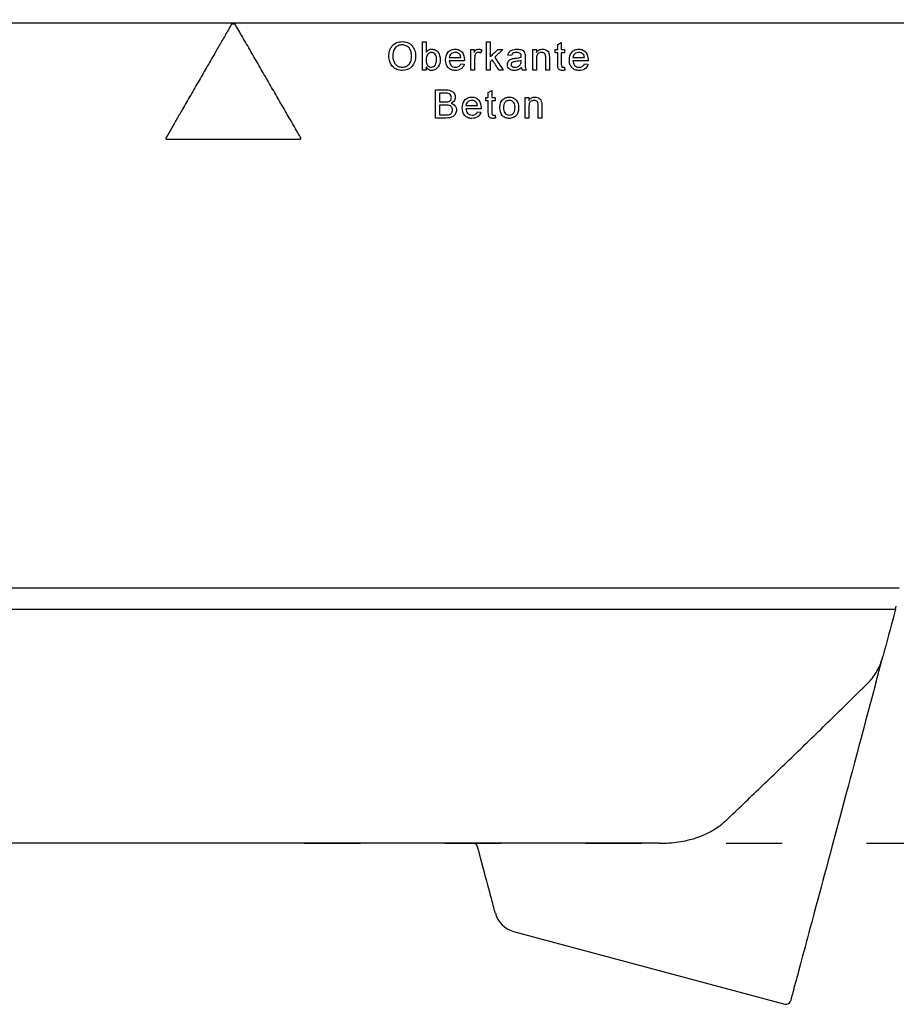
# Model space of a CAD drawing. Units: millimetres. Extents: x -236 to 679, y 0 to 1741.
# Drawn here: x 16 to 203, y 0 to 210 of the extents above; entities that cross this region are included whole.
import ezdxf

# ---------------------------------------------------------------- set-up
doc = ezdxf.new("R2010")
doc.units = ezdxf.units.MM
doc.linetypes.add('ACAD_ISO03W100', pattern=[30, 12, -18])
for name, color, linetype in [('ACO DIM', 1, 'Continuous'), ('ACO SPEC', 1, 'ACAD_ISO03W100'), ('DUENN-18', 10, 'Continuous'), ('SICHTBAR', 10, 'Continuous')]:
    doc.layers.add(name, color=color, linetype=linetype)
doc.styles.add('ACO', font='trebuc.ttf', dxfattribs={"width": 0.8})
doc.dimstyles.new('ISO-25', dxfattribs={"dimscale": 15, "dimtxt": 2.5, "dimasz": 2.5, "dimexe": 1.25, "dimexo": 0.625, "dimtad": 1, "dimtxsty": 'ACO', "dimcen": 2.5, "dimadec": 0, "dimazin": 0, "dimtfac": 1, "dimtmove": 0, "dimatfit": 3, "dimfxl": 0, "dimarcsym": 0})

# ---------------------------------------------------------------- blocks, each defined once
blk = doc.blocks.new('*D13')
at = {"layer": 'ACO DIM', "color": 0, "lineweight": -2, "transparency": 16777216}
for p, q in [((31.07, 924.73), (-201.57, 924.73)), ((-182.82, 71.83), (-182.82, 887.23)), ((31.07, 34.33), (-201.57, 34.33))]:
    blk.add_line(p, q, dxfattribs=at)
at = {"layer": 'ACO DIM', "color": 0, "transparency": 16777216}
for points in [[(-189.07, 887.23), (-176.57, 887.23), (-182.82, 924.73)], [(-189.07, 71.83), (-176.57, 71.83), (-182.82, 34.33)]]:
    blk.add_solid(points, dxfattribs=at)
at = {"layer": 'DEFPOINTS', "color": 0, "transparency": 16777216}
for p in [(-182.82, 924.73), (40.44, 924.73), (40.44, 34.33)]:
    blk.add_point(p, dxfattribs=at)
at = {"layer": 'ACO DIM', "color": 0, "transparency": 16777216, "insert": (-211.34, 479.53), "char_height": 37.5, "attachment_point": 5, "rotation": 90, "style": 'ACO'}
blk.add_mtext('890', dxfattribs=at)

msp = doc.modelspace()

# ---------------------------------------------------------------- linework, layer by layer
at = {"layer": 'ACO SPEC'}
msp.add_lwpolyline([(76.57, 34.33), (496.92, 34.33)], dxfattribs=at)
at = {"layer": 'DUENN-18'}
for p, q in [((61.8, 209.08), (61.06, 209.08)), ((101.79, 205.27), (102.56, 205.27)), ((115.46, 205.27), (116.23, 205.27)), ((130.65, 204.72), (131.42, 205.16)), ((107.5, 201.96), (109.96, 201.96)), ((112.13, 203.66), (112.82, 203.66)), ((112.82, 203.66), (112.82, 203.05)), ((114.44, 203.53), (114.2, 202.86)), ((117.84, 203.66), (118.91, 203.66)), ((120.77, 202.35), (120, 202.43)), ((123.7, 202.11), (123.7, 201.18)), ((125.33, 203.66), (126.1, 203.66)), ((126.1, 203.66), (126.1, 203.05)), ((130.11, 203.66), (130.65, 203.66)), ((130.11, 202.96), (130.11, 203.66)), ((130.65, 202.96), (130.11, 202.96)), ((131.42, 203.66), (132.11, 203.66)), ((132.11, 202.96), (131.42, 202.96)), ((132.11, 203.66), (132.11, 202.96)), ((133.9, 201.96), (136.36, 201.96)), ((102.56, 199.93), (102.56, 199.27)), ((110.72, 201.27), (107.5, 201.27)), ((109.95, 200.58), (110.7, 200.5)), ((116.67, 201.48), (116.23, 201.05)), ((122.85, 201.13), (122.85, 201.35)), ((132.11, 199.91), (132.19, 199.26)), ((137.12, 201.27), (133.9, 201.27)), ((136.35, 200.58), (137.1, 200.5)), ((102.56, 199.27), (101.79, 199.27)), ((112.9, 199.27), (112.13, 199.27)), ((116.23, 199.27), (115.46, 199.27)), ((118.99, 199.27), (118.09, 199.27)), ((123.93, 199.27), (123.16, 199.27)), ((126.1, 199.27), (125.33, 199.27)), ((128.87, 199.27), (128.1, 199.27)), ((104.57, 195.04), (106.82, 195.04)), ((106.56, 194.35), (105.42, 194.35)), ((115.3, 192.73), (115.3, 193.43)), ((115.3, 193.43), (115.84, 193.43)), ((115.84, 194.49), (116.6, 194.93)), ((116.6, 193.43), (117.3, 193.43)), ((117.3, 193.43), (117.3, 192.73)), ((123.71, 193.43), (124.48, 193.43)), ((124.48, 193.43), (124.48, 192.81)), ((105.42, 192.5), (106.66, 192.5)), ((106.74, 191.81), (105.42, 191.81)), ((111.05, 191.73), (113.51, 191.73)), ((115.84, 192.73), (115.3, 192.73)), ((117.3, 192.73), (116.6, 192.73)), ((105.42, 189.73), (106.84, 189.73)), ((114.28, 191.04), (111.05, 191.04)), ((113.5, 190.35), (114.26, 190.27)), ((117.3, 189.68), (117.37, 189.03)), ((106.83, 189.04), (104.57, 189.04)), ((124.48, 189.04), (123.71, 189.04)), ((127.25, 189.04), (126.48, 189.04)), ((47.23, 184.52), (75.64, 184.52)), ((203.52, 88.74), (-64.39, 88.74)), ((-59.78, 84.3), (201.8, 84.3))]:
    msp.add_line(p, q, dxfattribs=at)
for points, knots in [([(61.06, 209.08), (60.83, 208.68), (60.37, 207.88), (59.68, 206.69), (59.01, 205.52), (58.34, 204.37), (57.3, 202.56), (55.89, 200.12), (54.1, 197.03), (52.34, 193.97), (50.76, 191.24), (49.39, 188.86), (48.22, 186.83), (47.44, 185.49), (47.06, 184.82)], [0, 0, 0, 0, 0.049214, 0.097783, 0.145706, 0.192983, 0.239613, 0.368154, 0.492972, 0.621249, 0.746331, 0.83214, 0.916697, 1, 1, 1, 1]), ([(75.81, 184.82), (75.63, 185.13), (75.34, 185.64), (74.74, 186.67), (73.74, 188.41), (72.26, 190.97), (70.48, 194.04), (68.71, 197.12), (66.93, 200.19), (65.45, 202.76), (64.27, 204.81), (63.41, 206.3), (62.59, 207.72), (62.06, 208.63), (61.8, 209.08)], [0, 0, 0, 0, 0.0381739, 0.0634698, 0.1269068, 0.2536999, 0.380418, 0.5070985, 0.6337789, 0.7604969, 0.8246871, 0.8872912, 0.9441834, 1, 1, 1, 1]), ([(94.62, 202.19), (94.63, 202.59), (94.66, 202.99), (94.89, 203.75), (95.07, 204.12), (95.6, 204.73), (95.93, 204.97), (96.66, 205.28), (97.07, 205.34), (97.47, 205.35)], [0, 0, 0, 0, 0.25, 0.25, 0.5, 0.5, 0.75, 0.75, 1, 1, 1, 1]), ([(97.47, 204.66), (97.17, 204.65), (96.87, 204.6), (96.33, 204.34), (96.08, 204.15), (95.54, 203.43), (95.48, 202.79), (95.47, 202.18)], [0, 0, 0, 0, 0.25, 0.25, 0.5, 0.5, 1, 1, 1, 1]), ([(97.47, 205.35), (97.87, 205.34), (98.26, 205.28), (98.98, 204.97), (99.31, 204.74), (99.83, 204.16), (100.02, 203.8), (100.26, 203.06), (100.31, 202.66), (100.31, 202.26)], [0, 0, 0, 0, 0.25, 0.25, 0.5, 0.5, 0.75, 0.75, 1, 1, 1, 1]), ([(99.47, 202.27), (99.46, 202.56), (99.43, 202.85), (99.33, 203.27), (99.28, 203.41), (99.16, 203.67), (99.08, 203.8), (98.91, 204.03), (98.81, 204.14), (98.58, 204.32), (98.46, 204.4), (98.06, 204.6), (97.77, 204.65), (97.47, 204.66)], [0, 0, 0, 0, 0.25, 0.25, 0.375, 0.375, 0.5, 0.5, 0.625, 0.625, 0.75, 0.75, 1, 1, 1, 1]), ([(101.79, 199.27), (101.79, 199.77), (101.79, 200.77), (101.79, 202.27), (101.79, 203.77), (101.79, 204.77), (101.79, 205.27)], [0, 0, 0, 0, 0.250006, 0.5, 0.749994, 1, 1, 1, 1]), ([(102.56, 205.27), (102.56, 204.9), (102.56, 204.17), (102.56, 203.43), (102.56, 203.06)], [0, 0, 0, 0, 0.5, 1, 1, 1, 1]), ([(115.46, 199.27), (115.46, 199.77), (115.46, 200.77), (115.46, 202.27), (115.46, 203.77), (115.46, 204.77), (115.46, 205.27)], [0, 0, 0, 0, 0.250006, 0.5, 0.749994, 1, 1, 1, 1]), ([(116.23, 205.27), (116.23, 204.74), (116.23, 203.68), (116.23, 202.62), (116.23, 202.09)], [0, 0, 0, 0, 0.5, 1, 1, 1, 1]), ([(130.65, 203.66), (130.65, 203.83), (130.65, 204.19), (130.65, 204.55), (130.65, 204.72)], [0, 0, 0, 0, 0.5, 1, 1, 1, 1]), ([(131.42, 205.16), (131.42, 204.91), (131.42, 204.41), (131.42, 203.91), (131.42, 203.66)], [0, 0, 0, 0, 0.5, 1, 1, 1, 1]), ([(97.47, 199.2), (97.08, 199.2), (96.69, 199.26), (95.98, 199.56), (95.66, 199.78), (94.88, 200.63), (94.63, 201.41), (94.62, 202.19)], [0, 0, 0, 0, 0.25, 0.25, 0.5, 0.5, 1, 1, 1, 1]), ([(95.47, 202.18), (95.47, 201.9), (95.5, 201.62), (95.62, 201.21), (95.67, 201.07), (95.79, 200.82), (95.87, 200.7), (96.05, 200.48), (96.15, 200.38), (96.38, 200.2), (96.5, 200.12), (96.89, 199.94), (97.17, 199.89), (97.46, 199.89)], [0, 0, 0, 0, 0.25, 0.25, 0.375, 0.375, 0.5, 0.5, 0.625, 0.625, 0.75, 0.75, 1, 1, 1, 1]), ([(97.46, 199.89), (97.76, 199.9), (98.05, 199.94), (98.58, 200.19), (98.81, 200.38), (99.35, 201.07), (99.46, 201.68), (99.47, 202.27)], [0, 0, 0, 0, 0.25, 0.25, 0.5, 0.5, 1, 1, 1, 1]), ([(100.31, 202.26), (100.31, 201.87), (100.26, 201.48), (100.02, 200.74), (99.83, 200.38), (99.06, 199.5), (98.26, 199.21), (97.47, 199.2)], [0, 0, 0, 0, 0.25, 0.25, 0.5, 0.5, 1, 1, 1, 1]), ([(102.56, 203.06), (102.63, 203.16), (102.7, 203.26), (102.78, 203.34), (102.91, 203.46), (103.05, 203.56), (103.2, 203.63), (103.35, 203.69), (103.5, 203.72), (103.66, 203.73), (103.69, 203.73), (103.71, 203.73), (103.74, 203.73)], [0, 0, 0, 0, 0.250755, 0.250755, 0.250755, 0.61066, 0.61066, 0.61066, 0.946924, 0.946924, 0.946924, 1, 1, 1, 1]), ([(103.69, 203.04), (103.58, 203.04), (103.46, 203.02), (103.35, 202.98), (103.24, 202.94), (103.14, 202.88), (103.05, 202.81), (102.95, 202.71), (102.85, 202.6), (102.78, 202.48), (102.71, 202.36), (102.66, 202.23), (102.62, 202.09), (102.58, 201.9), (102.56, 201.7), (102.56, 201.5)], [0, 0, 0, 0, 0.1614, 0.1614, 0.1614, 0.323397, 0.323397, 0.323397, 0.521709, 0.521709, 0.521709, 0.71802, 0.71802, 0.71802, 1, 1, 1, 1]), ([(104.79, 201.47), (104.79, 201.83), (104.75, 202.2), (104.4, 202.82), (104.05, 203.03), (103.69, 203.04)], [0, 0, 0, 0, 0.5, 0.5, 1, 1, 1, 1]), ([(103.74, 203.73), (104.01, 203.73), (104.27, 203.68), (104.75, 203.45), (104.97, 203.27), (105.43, 202.62), (105.55, 202.07), (105.56, 201.53)], [0, 0, 0, 0, 0.25, 0.25, 0.5, 0.5, 1, 1, 1, 1]), ([(106.73, 201.43), (106.74, 202.01), (106.85, 202.6), (107.41, 203.27), (107.64, 203.45), (108.17, 203.68), (108.46, 203.73), (108.75, 203.73)], [0, 0, 0, 0, 0.5, 0.5, 0.75, 0.75, 1, 1, 1, 1]), ([(108.75, 203.04), (108.6, 203.04), (108.45, 203.02), (108.16, 202.93), (108.02, 202.86), (107.78, 202.66), (107.69, 202.54), (107.55, 202.27), (107.51, 202.12), (107.5, 201.96)], [0, 0, 0, 0, 0.25, 0.25, 0.5, 0.5, 0.75, 0.75, 1, 1, 1, 1]), ([(108.75, 203.73), (109.04, 203.73), (109.32, 203.69), (109.83, 203.46), (110.06, 203.28), (110.6, 202.63), (110.72, 202.04), (110.73, 201.47)], [0, 0, 0, 0, 0.25, 0.25, 0.5, 0.5, 1, 1, 1, 1]), ([(109.68, 202.67), (109.62, 202.73), (109.55, 202.79), (109.48, 202.84), (109.37, 202.91), (109.24, 202.97), (109.11, 203), (109, 203.03), (108.87, 203.04), (108.75, 203.04)], [0, 0, 0, 0, 0.247572, 0.247572, 0.247572, 0.642306, 0.642306, 0.642306, 1, 1, 1, 1]), ([(109.96, 201.96), (109.95, 202.03), (109.94, 202.09), (109.93, 202.16), (109.92, 202.22), (109.9, 202.28), (109.88, 202.34), (109.84, 202.45), (109.78, 202.56), (109.7, 202.64), (109.7, 202.65), (109.69, 202.66), (109.68, 202.67)], [0, 0, 0, 0, 0.24904, 0.24904, 0.24904, 0.498925, 0.498925, 0.498925, 0.946101, 0.946101, 0.946101, 1, 1, 1, 1]), ([(112.13, 199.27), (112.13, 199.64), (112.13, 200.37), (112.13, 201.46), (112.13, 202.56), (112.13, 203.29), (112.13, 203.66)], [0, 0, 0, 0, 0.250003, 0.5, 0.749997, 1, 1, 1, 1]), ([(112.82, 203.05), (112.87, 203.13), (112.92, 203.22), (112.98, 203.3), (113.05, 203.4), (113.13, 203.49), (113.22, 203.57), (113.29, 203.62), (113.37, 203.66), (113.46, 203.69), (113.54, 203.72), (113.63, 203.73), (113.72, 203.73)], [0, 0, 0, 0, 0.250284, 0.250284, 0.250284, 0.556196, 0.556196, 0.556196, 0.779572, 0.779572, 0.779572, 1, 1, 1, 1]), ([(113.02, 202.48), (113, 202.41), (112.98, 202.34), (112.96, 202.26), (112.95, 202.19), (112.93, 202.12), (112.93, 202.04), (112.91, 201.9), (112.9, 201.75), (112.9, 201.6)], [0, 0, 0, 0, 0.250013, 0.250013, 0.250013, 0.500281, 0.500281, 0.500281, 1, 1, 1, 1]), ([(113.69, 203.04), (113.61, 203.04), (113.53, 203.03), (113.45, 203), (113.38, 202.97), (113.31, 202.92), (113.25, 202.87), (113.2, 202.82), (113.15, 202.76), (113.11, 202.7), (113.07, 202.63), (113.04, 202.55), (113.02, 202.48)], [0, 0, 0, 0, 0.25485, 0.25485, 0.25485, 0.510864, 0.510864, 0.510864, 0.750928, 0.750928, 0.750928, 1, 1, 1, 1]), ([(114.2, 202.86), (114.16, 202.89), (114.12, 202.91), (114.08, 202.93), (114.04, 202.96), (114, 202.98), (113.95, 202.99), (113.91, 203.01), (113.87, 203.02), (113.82, 203.03), (113.78, 203.04), (113.73, 203.04), (113.69, 203.04)], [0, 0, 0, 0, 0.249041, 0.249041, 0.249041, 0.499225, 0.499225, 0.499225, 0.745742, 0.745742, 0.745742, 1, 1, 1, 1]), ([(113.72, 203.73), (113.78, 203.73), (113.84, 203.73), (113.9, 203.72), (113.97, 203.71), (114.03, 203.7), (114.09, 203.68), (114.15, 203.66), (114.21, 203.64), (114.26, 203.61), (114.32, 203.59), (114.38, 203.56), (114.44, 203.53)], [0, 0, 0, 0, 0.248638, 0.248638, 0.248638, 0.498087, 0.498087, 0.498087, 0.747445, 0.747445, 0.747445, 1, 1, 1, 1]), ([(116.23, 202.09), (116.5, 202.35), (117.04, 202.87), (117.57, 203.4), (117.84, 203.66)], [0, 0, 0, 0, 0.500009, 1, 1, 1, 1]), ([(118.91, 203.66), (118.63, 203.38), (118.07, 202.84), (117.51, 202.29), (117.23, 202.02)], [0, 0, 0, 0, 0.49999, 1, 1, 1, 1]), ([(117.23, 202.02), (117.52, 201.56), (118.11, 200.64), (118.7, 199.73), (118.99, 199.27)], [0, 0, 0, 0, 0.500016, 1, 1, 1, 1]), ([(119.93, 200.43), (119.93, 200.58), (119.95, 200.73), (120, 200.86), (120.05, 201), (120.12, 201.13), (120.22, 201.24), (120.31, 201.34), (120.41, 201.43), (120.53, 201.5), (120.66, 201.58), (120.8, 201.63), (120.95, 201.68)], [0, 0, 0, 0, 0.249689, 0.249689, 0.249689, 0.501721, 0.501721, 0.501721, 0.735508, 0.735508, 0.735508, 1, 1, 1, 1]), ([(120, 202.43), (120.06, 202.64), (120.13, 202.85), (120.37, 203.22), (120.54, 203.37), (121.12, 203.67), (121.56, 203.73), (121.99, 203.73)], [0, 0, 0, 0, 0.25, 0.25, 0.5, 0.5, 1, 1, 1, 1]), ([(121.85, 203.04), (121.62, 203.04), (121.38, 203.03), (120.96, 202.81), (120.85, 202.58), (120.77, 202.35)], [0, 0, 0, 0, 0.5, 0.5, 1, 1, 1, 1]), ([(120.95, 201.68), (121.05, 201.71), (121.16, 201.73), (121.26, 201.74), (121.31, 201.75), (121.37, 201.76), (121.42, 201.77), (121.47, 201.78), (121.53, 201.78), (121.58, 201.79)], [0, 0, 0, 0, 0.498944, 0.498944, 0.498944, 0.74941, 0.74941, 0.74941, 1, 1, 1, 1]), ([(121.58, 201.79), (121.79, 201.82), (122.01, 201.85), (122.22, 201.88), (122.32, 201.9), (122.43, 201.92), (122.53, 201.95), (122.64, 201.98), (122.74, 202.01), (122.85, 202.04)], [0, 0, 0, 0, 0.49833, 0.49833, 0.49833, 0.748513, 0.748513, 0.748513, 1, 1, 1, 1]), ([(122.65, 202.81), (122.56, 202.89), (122.45, 202.95), (122.33, 202.98), (122.25, 203), (122.17, 203.02), (122.1, 203.03), (122.02, 203.04), (121.93, 203.04), (121.85, 203.04)], [0, 0, 0, 0, 0.436483, 0.436483, 0.436483, 0.715182, 0.715182, 0.715182, 1, 1, 1, 1]), ([(121.99, 203.73), (122.34, 203.73), (122.69, 203.7), (123.18, 203.49), (123.33, 203.39), (123.55, 203.12), (123.62, 202.95), (123.66, 202.77)], [0, 0, 0, 0, 0.5, 0.5, 0.75, 0.75, 1, 1, 1, 1]), ([(122.85, 202.22), (122.85, 202.27), (122.85, 202.33), (122.84, 202.38), (122.83, 202.46), (122.82, 202.55), (122.79, 202.62), (122.76, 202.68), (122.73, 202.73), (122.69, 202.77), (122.68, 202.79), (122.66, 202.8), (122.65, 202.81)], [0, 0, 0, 0, 0.249118, 0.249118, 0.249118, 0.635252, 0.635252, 0.635252, 0.922688, 0.922688, 0.922688, 1, 1, 1, 1]), ([(122.85, 202.04), (122.85, 202.07), (122.85, 202.1), (122.85, 202.13), (122.85, 202.15), (122.85, 202.16), (122.85, 202.18), (122.85, 202.19), (122.85, 202.21), (122.85, 202.22)], [0, 0, 0, 0, 0.499943, 0.499943, 0.499943, 0.749935, 0.749935, 0.749935, 1, 1, 1, 1]), ([(123.66, 202.77), (123.67, 202.72), (123.68, 202.66), (123.68, 202.61), (123.69, 202.55), (123.69, 202.5), (123.69, 202.44), (123.69, 202.39), (123.69, 202.33), (123.7, 202.28), (123.7, 202.22), (123.7, 202.17), (123.7, 202.11)], [0, 0, 0, 0, 0.250289, 0.250289, 0.250289, 0.500245, 0.500245, 0.500245, 0.750061, 0.750061, 0.750061, 1, 1, 1, 1]), ([(125.33, 199.27), (125.33, 199.64), (125.33, 200.37), (125.33, 201.46), (125.33, 202.56), (125.33, 203.29), (125.33, 203.66)], [0, 0, 0, 0, 0.250003, 0.5, 0.749996, 1, 1, 1, 1]), ([(126.1, 203.05), (126.25, 203.26), (126.44, 203.45), (126.91, 203.69), (127.17, 203.73), (127.43, 203.73)], [0, 0, 0, 0, 0.5, 0.5, 1, 1, 1, 1]), ([(127.22, 203.04), (127.08, 203.04), (126.93, 203.02), (126.8, 202.97), (126.66, 202.92), (126.54, 202.84), (126.43, 202.75), (126.36, 202.68), (126.3, 202.61), (126.26, 202.52), (126.2, 202.4), (126.16, 202.27), (126.14, 202.13), (126.11, 201.96), (126.1, 201.79), (126.1, 201.62)], [0, 0, 0, 0, 0.208329, 0.208329, 0.208329, 0.419983, 0.419983, 0.419983, 0.556097, 0.556097, 0.556097, 0.754093, 0.754093, 0.754093, 1, 1, 1, 1]), ([(128.1, 201.89), (128.1, 202.04), (128.09, 202.18), (128.07, 202.33), (128.06, 202.42), (128.03, 202.52), (127.99, 202.61), (127.96, 202.68), (127.92, 202.74), (127.86, 202.79), (127.81, 202.85), (127.75, 202.89), (127.68, 202.93), (127.6, 202.97), (127.52, 203), (127.44, 203.02), (127.37, 203.04), (127.29, 203.04), (127.22, 203.04)], [0, 0, 0, 0, 0.259084, 0.259084, 0.259084, 0.432584, 0.432584, 0.432584, 0.571222, 0.571222, 0.571222, 0.709344, 0.709344, 0.709344, 0.866563, 0.866563, 0.866563, 1, 1, 1, 1]), ([(127.43, 203.73), (127.75, 203.73), (128.07, 203.65), (128.61, 203.3), (128.76, 202.99), (128.83, 202.67)], [0, 0, 0, 0, 0.5, 0.5, 1, 1, 1, 1]), ([(128.1, 199.27), (128.1, 199.71), (128.1, 200.58), (128.1, 201.45), (128.1, 201.89)], [0, 0, 0, 0, 0.5, 1, 1, 1, 1]), ([(128.83, 202.67), (128.84, 202.61), (128.84, 202.55), (128.85, 202.5), (128.85, 202.44), (128.86, 202.38), (128.86, 202.32), (128.86, 202.2), (128.86, 202.08), (128.87, 201.96)], [0, 0, 0, 0, 0.250247, 0.250247, 0.250247, 0.500226, 0.500226, 0.500226, 1, 1, 1, 1]), ([(128.87, 201.96), (128.87, 201.51), (128.87, 200.61), (128.87, 199.72), (128.87, 199.27)], [0, 0, 0, 0, 0.5000005, 1, 1, 1, 1]), ([(130.65, 200.5), (130.65, 200.91), (130.65, 201.73), (130.65, 202.55), (130.65, 202.96)], [0, 0, 0, 0, 0.4999997, 1, 1, 1, 1]), ([(131.42, 202.96), (131.42, 202.55), (131.42, 201.72), (131.42, 200.89), (131.42, 200.48)], [0, 0, 0, 0, 0.5, 1, 1, 1, 1]), ([(133.13, 201.43), (133.14, 202.01), (133.25, 202.61), (133.82, 203.28), (134.06, 203.46), (134.58, 203.69), (134.87, 203.73), (135.15, 203.73)], [0, 0, 0, 0, 0.5, 0.5, 0.75, 0.75, 1, 1, 1, 1]), ([(135.15, 203.04), (135, 203.04), (134.85, 203.02), (134.56, 202.93), (134.43, 202.86), (134.25, 202.72), (134.19, 202.66), (134.1, 202.54), (134.06, 202.48), (133.96, 202.27), (133.91, 202.12), (133.9, 201.96)], [0, 0, 0, 0, 0.25, 0.25, 0.5, 0.5, 0.625, 0.625, 0.75, 0.75, 1, 1, 1, 1]), ([(135.15, 203.73), (135.43, 203.73), (135.71, 203.69), (136.22, 203.47), (136.45, 203.29), (137, 202.65), (137.12, 202.05), (137.13, 201.47)], [0, 0, 0, 0, 0.25, 0.25, 0.5, 0.5, 1, 1, 1, 1]), ([(136.08, 202.67), (135.95, 202.79), (135.81, 202.89), (135.49, 203.02), (135.32, 203.04), (135.15, 203.04)], [0, 0, 0, 0, 0.5, 0.5, 1, 1, 1, 1]), ([(136.36, 201.96), (136.34, 202.09), (136.32, 202.22), (136.25, 202.41), (136.23, 202.47), (136.16, 202.58), (136.12, 202.63), (136.08, 202.67)], [0, 0, 0, 0, 0.5, 0.5, 0.75, 0.75, 1, 1, 1, 1]), ([(103.73, 199.2), (103.58, 199.2), (103.42, 199.22), (103.27, 199.28), (103.12, 199.33), (102.99, 199.42), (102.87, 199.53), (102.75, 199.64), (102.65, 199.79), (102.56, 199.93)], [0, 0, 0, 0, 0.323434, 0.323434, 0.323434, 0.65018, 0.65018, 0.65018, 1, 1, 1, 1]), ([(102.76, 200.43), (102.84, 200.31), (102.93, 200.19), (103.04, 200.1), (103.12, 200.03), (103.22, 199.98), (103.32, 199.94), (103.43, 199.9), (103.54, 199.89), (103.66, 199.89)], [0, 0, 0, 0, 0.39455, 0.39455, 0.39455, 0.687661, 0.687661, 0.687661, 1, 1, 1, 1]), ([(103.66, 199.89), (104.02, 199.9), (104.36, 200.11), (104.74, 200.73), (104.78, 201.11), (104.79, 201.47)], [0, 0, 0, 0, 0.5, 0.5, 1, 1, 1, 1]), ([(105.56, 201.53), (105.55, 200.98), (105.46, 200.41), (104.98, 199.73), (104.78, 199.54), (104.29, 199.26), (104.01, 199.2), (103.73, 199.2)], [0, 0, 0, 0, 0.5, 0.5, 0.75, 0.75, 1, 1, 1, 1]), ([(108.8, 199.2), (108.51, 199.2), (108.23, 199.23), (107.69, 199.44), (107.44, 199.61), (106.87, 200.25), (106.74, 200.85), (106.73, 201.43)], [0, 0, 0, 0, 0.25, 0.25, 0.5, 0.5, 1, 1, 1, 1]), ([(107.5, 201.27), (107.53, 200.92), (107.62, 200.56), (108.1, 200.03), (108.45, 199.9), (108.81, 199.89)], [0, 0, 0, 0, 0.5, 0.5, 1, 1, 1, 1]), ([(110.7, 200.5), (110.58, 200.1), (110.34, 199.74), (109.64, 199.28), (109.21, 199.2), (108.8, 199.2)], [0, 0, 0, 0, 0.5, 0.5, 1, 1, 1, 1]), ([(108.81, 199.89), (108.98, 199.89), (109.16, 199.91), (109.32, 199.97), (109.43, 200.01), (109.53, 200.07), (109.62, 200.14), (109.71, 200.21), (109.79, 200.3), (109.85, 200.4), (109.89, 200.46), (109.92, 200.52), (109.95, 200.58)], [0, 0, 0, 0, 0.369629, 0.369629, 0.369629, 0.614693, 0.614693, 0.614693, 0.859787, 0.859787, 0.859787, 1, 1, 1, 1]), ([(110.73, 201.47), (110.73, 201.44), (110.73, 201.4), (110.73, 201.37), (110.73, 201.35), (110.73, 201.34), (110.73, 201.32), (110.72, 201.31), (110.72, 201.29), (110.72, 201.27)], [0, 0, 0, 0, 0.499994, 0.499994, 0.499994, 0.749996, 0.749996, 0.749996, 1, 1, 1, 1]), ([(112.9, 201.6), (112.9, 201.21), (112.9, 200.44), (112.9, 199.66), (112.9, 199.27)], [0, 0, 0, 0, 0.5, 1, 1, 1, 1]), ([(116.23, 201.05), (116.23, 200.75), (116.23, 200.16), (116.23, 199.57), (116.23, 199.27)], [0, 0, 0, 0, 0.5, 1, 1, 1, 1]), ([(118.09, 199.27), (117.85, 199.64), (117.38, 200.37), (116.91, 201.11), (116.67, 201.48)], [0, 0, 0, 0, 0.499988, 1, 1, 1, 1]), ([(121.36, 199.2), (121.01, 199.2), (120.64, 199.26), (120.22, 199.6), (120.11, 199.74), (119.96, 200.07), (119.93, 200.25), (119.93, 200.43)], [0, 0, 0, 0, 0.5, 0.5, 0.75, 0.75, 1, 1, 1, 1]), ([(121.69, 201.11), (121.59, 201.1), (121.48, 201.08), (121.27, 201.04), (121.16, 201.02), (120.96, 200.94), (120.87, 200.87), (120.77, 200.74), (120.74, 200.69), (120.71, 200.59), (120.7, 200.53), (120.7, 200.48)], [0, 0, 0, 0, 0.25, 0.25, 0.5, 0.5, 0.75, 0.75, 0.875, 0.875, 1, 1, 1, 1]), ([(120.7, 200.48), (120.7, 200.4), (120.71, 200.33), (120.74, 200.26), (120.77, 200.2), (120.81, 200.15), (120.85, 200.11), (120.9, 200.06), (120.95, 200.03), (121, 200), (121.09, 199.95), (121.18, 199.92), (121.28, 199.91), (121.36, 199.89), (121.45, 199.89), (121.54, 199.89)], [0, 0, 0, 0, 0.192113, 0.192113, 0.192113, 0.358545, 0.358545, 0.358545, 0.520866, 0.520866, 0.520866, 0.772794, 0.772794, 0.772794, 1, 1, 1, 1]), ([(122.93, 199.81), (122.7, 199.63), (122.46, 199.46), (121.94, 199.25), (121.65, 199.2), (121.36, 199.2)], [0, 0, 0, 0, 0.5, 0.5, 1, 1, 1, 1]), ([(121.54, 199.89), (121.66, 199.89), (121.77, 199.9), (122, 199.95), (122.11, 199.99), (122.43, 200.15), (122.61, 200.31), (122.73, 200.52)], [0, 0, 0, 0, 0.25, 0.25, 0.5, 0.5, 1, 1, 1, 1]), ([(122.85, 201.35), (122.66, 201.28), (122.47, 201.24), (122.08, 201.16), (121.89, 201.14), (121.69, 201.11)], [0, 0, 0, 0, 0.5, 0.5, 1, 1, 1, 1]), ([(122.73, 200.52), (122.76, 200.56), (122.78, 200.61), (122.81, 200.71), (122.82, 200.76), (122.84, 200.92), (122.85, 201.02), (122.85, 201.13)], [0, 0, 0, 0, 0.25, 0.25, 0.5, 0.5, 1, 1, 1, 1]), ([(123.16, 199.27), (123.13, 199.31), (123.1, 199.35), (123.08, 199.39), (123.05, 199.44), (123.03, 199.48), (123.01, 199.53), (122.99, 199.57), (122.97, 199.62), (122.96, 199.66), (122.95, 199.71), (122.94, 199.76), (122.93, 199.81)], [0, 0, 0, 0, 0.248847, 0.248847, 0.248847, 0.498513, 0.498513, 0.498513, 0.747491, 0.747491, 0.747491, 1, 1, 1, 1]), ([(123.7, 201.18), (123.7, 200.86), (123.7, 200.54), (123.71, 200.22), (123.72, 200.06), (123.73, 199.9), (123.77, 199.74), (123.8, 199.58), (123.86, 199.42), (123.93, 199.27)], [0, 0, 0, 0, 0.491728, 0.491728, 0.491728, 0.740537, 0.740537, 0.740537, 1, 1, 1, 1]), ([(126.1, 201.62), (126.1, 201.23), (126.1, 200.45), (126.1, 199.66), (126.1, 199.27)], [0, 0, 0, 0, 0.5, 1, 1, 1, 1]), ([(131.65, 199.2), (131.5, 199.2), (131.36, 199.21), (131.22, 199.25), (131.14, 199.27), (131.05, 199.31), (130.98, 199.36), (130.91, 199.41), (130.84, 199.48), (130.79, 199.55), (130.74, 199.62), (130.71, 199.7), (130.7, 199.79), (130.65, 200.02), (130.65, 200.26), (130.65, 200.5)], [0, 0, 0, 0, 0.224238, 0.224238, 0.224238, 0.364409, 0.364409, 0.364409, 0.505548, 0.505548, 0.505548, 0.634316, 0.634316, 0.634316, 1, 1, 1, 1]), ([(131.42, 200.48), (131.42, 200.41), (131.42, 200.34), (131.43, 200.27), (131.43, 200.21), (131.43, 200.15), (131.45, 200.09), (131.46, 200.06), (131.48, 200.03), (131.5, 200.01), (131.52, 199.98), (131.54, 199.96), (131.57, 199.94), (131.6, 199.92), (131.63, 199.91), (131.67, 199.9), (131.71, 199.89), (131.76, 199.89), (131.81, 199.89)], [0, 0, 0, 0, 0.25147, 0.25147, 0.25147, 0.462463, 0.462463, 0.462463, 0.580509, 0.580509, 0.580509, 0.697389, 0.697389, 0.697389, 0.824252, 0.824252, 0.824252, 1, 1, 1, 1]), ([(131.81, 199.89), (131.86, 199.89), (131.91, 199.89), (131.96, 199.89), (131.99, 199.9), (132.01, 199.9), (132.04, 199.9), (132.06, 199.9), (132.09, 199.9), (132.11, 199.91)], [0, 0, 0, 0, 0.499514, 0.499514, 0.499514, 0.749724, 0.749724, 0.749724, 1, 1, 1, 1]), ([(135.2, 199.2), (134.91, 199.2), (134.63, 199.23), (134.1, 199.43), (133.85, 199.6), (133.47, 200.02), (133.33, 200.28), (133.16, 200.84), (133.13, 201.13), (133.13, 201.43)], [0, 0, 0, 0, 0.25, 0.25, 0.5, 0.5, 0.75, 0.75, 1, 1, 1, 1]), ([(133.9, 201.27), (133.93, 200.91), (134.02, 200.55), (134.5, 200.02), (134.85, 199.9), (135.21, 199.89)], [0, 0, 0, 0, 0.5, 0.5, 1, 1, 1, 1]), ([(137.1, 200.5), (136.98, 200.09), (136.74, 199.73), (136.03, 199.27), (135.61, 199.2), (135.2, 199.2)], [0, 0, 0, 0, 0.5, 0.5, 1, 1, 1, 1]), ([(135.21, 199.89), (135.44, 199.9), (135.68, 199.93), (136.09, 200.16), (136.24, 200.36), (136.35, 200.58)], [0, 0, 0, 0, 0.5, 0.5, 1, 1, 1, 1]), ([(137.13, 201.47), (137.13, 201.44), (137.13, 201.4), (137.13, 201.37), (137.13, 201.35), (137.13, 201.34), (137.13, 201.32), (137.12, 201.31), (137.12, 201.29), (137.12, 201.27)], [0, 0, 0, 0, 0.499994, 0.499994, 0.499994, 0.749996, 0.749996, 0.749996, 1, 1, 1, 1]), ([(132.19, 199.26), (132.1, 199.24), (132.01, 199.23), (131.92, 199.21), (131.88, 199.21), (131.83, 199.2), (131.78, 199.2), (131.74, 199.2), (131.69, 199.2), (131.65, 199.2)], [0, 0, 0, 0, 0.497952, 0.497952, 0.497952, 0.748423, 0.748423, 0.748423, 1, 1, 1, 1]), ([(104.57, 189.04), (104.57, 189.54), (104.57, 190.54), (104.57, 192.04), (104.57, 193.54), (104.57, 194.54), (104.57, 195.04)], [0, 0, 0, 0, 0.250006, 0.5, 0.749994, 1, 1, 1, 1]), ([(105.42, 194.35), (105.42, 194.04), (105.42, 193.43), (105.42, 192.81), (105.42, 192.5)], [0, 0, 0, 0, 0.5000001, 1, 1, 1, 1]), ([(107.96, 193.41), (107.95, 193.57), (107.93, 193.73), (107.79, 194.03), (107.67, 194.15), (107.38, 194.3), (107.21, 194.32), (106.89, 194.35), (106.73, 194.35), (106.56, 194.35)], [0, 0, 0, 0, 0.25, 0.25, 0.5, 0.5, 0.75, 0.75, 1, 1, 1, 1]), ([(106.82, 195.04), (107.3, 195.04), (107.79, 194.99), (108.57, 194.43), (108.79, 193.96), (108.8, 193.49)], [0, 0, 0, 0, 0.5, 0.5, 1, 1, 1, 1]), ([(107.38, 192.57), (107.48, 192.61), (107.57, 192.65), (107.66, 192.71), (107.72, 192.76), (107.78, 192.83), (107.82, 192.89), (107.87, 192.96), (107.9, 193.04), (107.92, 193.11), (107.95, 193.21), (107.95, 193.31), (107.96, 193.41)], [0, 0, 0, 0, 0.28554, 0.28554, 0.28554, 0.507031, 0.507031, 0.507031, 0.727309, 0.727309, 0.727309, 1, 1, 1, 1]), ([(108.8, 193.49), (108.8, 193.32), (108.77, 193.16), (108.71, 193.01), (108.66, 192.86), (108.57, 192.71), (108.46, 192.59), (108.36, 192.48), (108.24, 192.38), (108.1, 192.3), (108.04, 192.26), (107.97, 192.23), (107.9, 192.2)], [0, 0, 0, 0, 0.293745, 0.293745, 0.293745, 0.58899, 0.58899, 0.58899, 0.864454, 0.864454, 0.864454, 1, 1, 1, 1]), ([(110.28, 191.2), (110.29, 191.77), (110.4, 192.37), (110.96, 193.04), (111.2, 193.22), (111.73, 193.45), (112.02, 193.5), (112.31, 193.5)], [0, 0, 0, 0, 0.5, 0.5, 0.75, 0.75, 1, 1, 1, 1]), ([(112.31, 193.5), (112.59, 193.5), (112.88, 193.46), (113.39, 193.23), (113.62, 193.05), (114.16, 192.4), (114.27, 191.81), (114.28, 191.24)], [0, 0, 0, 0, 0.25, 0.25, 0.5, 0.5, 1, 1, 1, 1]), ([(115.84, 193.43), (115.84, 193.6), (115.84, 193.96), (115.84, 194.32), (115.84, 194.49)], [0, 0, 0, 0, 0.5, 1, 1, 1, 1]), ([(116.6, 194.93), (116.6, 194.68), (116.6, 194.18), (116.6, 193.68), (116.6, 193.43)], [0, 0, 0, 0, 0.5, 1, 1, 1, 1]), ([(118.97, 193.02), (119.16, 193.18), (119.37, 193.31), (119.83, 193.47), (120.07, 193.5), (120.31, 193.5)], [0, 0, 0, 0, 0.5, 0.5, 1, 1, 1, 1]), ([(120.31, 193.5), (120.59, 193.5), (120.87, 193.46), (121.39, 193.24), (121.62, 193.07), (122.17, 192.45), (122.3, 191.86), (122.31, 191.3)], [0, 0, 0, 0, 0.25, 0.25, 0.5, 0.5, 1, 1, 1, 1]), ([(123.71, 189.04), (123.71, 189.41), (123.71, 190.14), (123.71, 191.23), (123.71, 192.33), (123.71, 193.06), (123.71, 193.43)], [0, 0, 0, 0, 0.250003, 0.499999, 0.749996, 1, 1, 1, 1]), ([(124.48, 192.81), (124.64, 193.03), (124.83, 193.22), (125.29, 193.45), (125.56, 193.5), (125.82, 193.5)], [0, 0, 0, 0, 0.5, 0.5, 1, 1, 1, 1]), ([(125.82, 193.5), (126.14, 193.5), (126.46, 193.42), (126.99, 193.07), (127.14, 192.76), (127.21, 192.44)], [0, 0, 0, 0, 0.5, 0.5, 1, 1, 1, 1]), ([(105.42, 191.81), (105.42, 191.46), (105.42, 190.77), (105.42, 190.08), (105.42, 189.73)], [0, 0, 0, 0, 0.5, 1, 1, 1, 1]), ([(106.66, 192.5), (106.78, 192.5), (106.9, 192.5), (107.14, 192.52), (107.26, 192.54), (107.38, 192.57)], [0, 0, 0, 0, 0.5, 0.5, 1, 1, 1, 1]), ([(108.19, 190.77), (108.19, 190.86), (108.18, 190.94), (108.15, 191.11), (108.12, 191.19), (108.04, 191.34), (107.99, 191.42), (107.88, 191.54), (107.81, 191.59), (107.59, 191.72), (107.42, 191.76), (107.08, 191.8), (106.91, 191.81), (106.74, 191.81)], [0, 0, 0, 0, 0.125, 0.125, 0.25, 0.25, 0.375, 0.375, 0.5, 0.5, 0.75, 0.75, 1, 1, 1, 1]), ([(107.9, 192.2), (108.22, 192.1), (108.52, 191.94), (108.93, 191.42), (109.03, 191.09), (109.04, 190.76)], [0, 0, 0, 0, 0.5, 0.5, 1, 1, 1, 1]), ([(112.35, 188.96), (112.06, 188.97), (111.78, 189), (111.24, 189.21), (111, 189.38), (110.42, 190.01), (110.29, 190.62), (110.28, 191.2)], [0, 0, 0, 0, 0.25, 0.25, 0.5, 0.5, 1, 1, 1, 1]), ([(112.3, 192.81), (112.15, 192.81), (112, 192.79), (111.71, 192.7), (111.57, 192.63), (111.34, 192.43), (111.24, 192.31), (111.11, 192.04), (111.07, 191.89), (111.05, 191.73)], [0, 0, 0, 0, 0.25, 0.25, 0.5, 0.5, 0.75, 0.75, 1, 1, 1, 1]), ([(113.23, 192.44), (113.17, 192.5), (113.11, 192.56), (113.04, 192.61), (112.92, 192.68), (112.8, 192.74), (112.67, 192.77), (112.55, 192.8), (112.43, 192.81), (112.3, 192.81)], [0, 0, 0, 0, 0.246366, 0.246366, 0.246366, 0.644167, 0.644167, 0.644167, 1, 1, 1, 1]), ([(113.51, 191.73), (113.5, 191.86), (113.47, 191.99), (113.41, 192.18), (113.38, 192.23), (113.31, 192.34), (113.27, 192.4), (113.23, 192.44)], [0, 0, 0, 0, 0.5, 0.5, 0.75, 0.75, 1, 1, 1, 1]), ([(114.28, 191.24), (114.28, 191.21), (114.28, 191.17), (114.28, 191.14), (114.28, 191.12), (114.28, 191.11), (114.28, 191.09), (114.28, 191.07), (114.28, 191.06), (114.28, 191.04)], [0, 0, 0, 0, 0.499994, 0.499994, 0.499994, 0.749996, 0.749996, 0.749996, 1, 1, 1, 1]), ([(115.84, 190.27), (115.84, 190.68), (115.84, 191.5), (115.84, 192.32), (115.84, 192.73)], [0, 0, 0, 0, 0.5, 1, 1, 1, 1]), ([(116.6, 192.73), (116.6, 192.32), (116.6, 191.49), (116.6, 190.66), (116.6, 190.25)], [0, 0, 0, 0, 0.5, 1, 1, 1, 1]), ([(118.31, 191.23), (118.32, 191.56), (118.35, 191.89), (118.55, 192.51), (118.73, 192.79), (118.97, 193.02)], [0, 0, 0, 0, 0.5, 0.5, 1, 1, 1, 1]), ([(120.31, 188.96), (120.03, 188.97), (119.75, 189.01), (119.22, 189.23), (118.99, 189.4), (118.43, 190.05), (118.32, 190.65), (118.31, 191.23)], [0, 0, 0, 0, 0.25, 0.25, 0.5, 0.5, 1, 1, 1, 1]), ([(120.31, 192.81), (120.22, 192.81), (120.13, 192.8), (119.95, 192.76), (119.86, 192.73), (119.69, 192.64), (119.61, 192.59), (119.47, 192.47), (119.41, 192.4), (119.3, 192.24), (119.25, 192.16), (119.18, 191.98), (119.16, 191.89), (119.1, 191.62), (119.09, 191.43), (119.08, 191.24)], [0, 0, 0, 0, 0.125, 0.125, 0.25, 0.25, 0.375, 0.375, 0.5, 0.5, 0.625, 0.625, 0.75, 0.75, 1, 1, 1, 1]), ([(119.08, 191.24), (119.09, 190.86), (119.14, 190.46), (119.56, 189.84), (119.93, 189.67), (120.31, 189.66)], [0, 0, 0, 0, 0.5, 0.5, 1, 1, 1, 1]), ([(121.54, 191.26), (121.54, 191.63), (121.48, 192.02), (121.16, 192.47), (121.02, 192.6), (120.69, 192.77), (120.5, 192.81), (120.31, 192.81)], [0, 0, 0, 0, 0.5, 0.5, 0.75, 0.75, 1, 1, 1, 1]), ([(122.31, 191.3), (122.31, 191), (122.29, 190.72), (122.16, 190.15), (122.04, 189.87), (121.67, 189.43), (121.42, 189.25), (120.89, 189.02), (120.6, 188.97), (120.31, 188.96)], [0, 0, 0, 0, 0.25, 0.25, 0.5, 0.5, 0.75, 0.75, 1, 1, 1, 1]), ([(120.31, 189.66), (120.69, 189.67), (121.06, 189.85), (121.49, 190.48), (121.54, 190.88), (121.54, 191.26)], [0, 0, 0, 0, 0.5, 0.5, 1, 1, 1, 1]), ([(125.6, 192.81), (125.46, 192.81), (125.32, 192.79), (125.19, 192.74), (125.05, 192.69), (124.93, 192.62), (124.82, 192.52), (124.75, 192.46), (124.69, 192.38), (124.65, 192.3), (124.59, 192.18), (124.55, 192.05), (124.53, 191.92), (124.49, 191.75), (124.48, 191.57), (124.48, 191.39)], [0, 0, 0, 0, 0.206105, 0.206105, 0.206105, 0.41574, 0.41574, 0.41574, 0.549735, 0.549735, 0.549735, 0.744074, 0.744074, 0.744074, 1, 1, 1, 1]), ([(124.48, 191.39), (124.48, 191), (124.48, 190.22), (124.48, 189.43), (124.48, 189.04)], [0, 0, 0, 0, 0.500001, 1, 1, 1, 1]), ([(126.48, 191.66), (126.48, 191.81), (126.48, 191.95), (126.45, 192.1), (126.44, 192.2), (126.42, 192.29), (126.38, 192.38), (126.34, 192.45), (126.3, 192.51), (126.24, 192.57), (126.19, 192.62), (126.12, 192.67), (126.06, 192.7), (125.98, 192.75), (125.89, 192.78), (125.81, 192.79), (125.74, 192.81), (125.67, 192.81), (125.6, 192.81)], [0, 0, 0, 0, 0.262194, 0.262194, 0.262194, 0.436147, 0.436147, 0.436147, 0.576346, 0.576346, 0.576346, 0.715999, 0.715999, 0.715999, 0.876227, 0.876227, 0.876227, 1, 1, 1, 1]), ([(126.48, 189.04), (126.48, 189.48), (126.48, 190.35), (126.48, 191.22), (126.48, 191.66)], [0, 0, 0, 0, 0.499999, 1, 1, 1, 1]), ([(127.21, 192.44), (127.23, 192.33), (127.24, 192.21), (127.24, 192.09), (127.25, 192.03), (127.25, 191.97), (127.25, 191.91), (127.25, 191.84), (127.25, 191.78), (127.25, 191.72)], [0, 0, 0, 0, 0.498054, 0.498054, 0.498054, 0.749016, 0.749016, 0.749016, 1, 1, 1, 1]), ([(127.25, 191.72), (127.25, 191.28), (127.25, 190.38), (127.25, 189.49), (127.25, 189.04)], [0, 0, 0, 0, 0.500001, 1, 1, 1, 1]), ([(109.04, 190.76), (109.03, 190.5), (108.98, 190.23), (108.75, 189.75), (108.58, 189.53), (107.92, 189.09), (107.36, 189.05), (106.83, 189.04)], [0, 0, 0, 0, 0.25, 0.25, 0.5, 0.5, 1, 1, 1, 1]), ([(106.84, 189.73), (106.93, 189.73), (107.01, 189.74), (107.18, 189.74), (107.27, 189.75), (107.35, 189.76)], [0, 0, 0, 0, 0.5, 0.5, 1, 1, 1, 1]), ([(107.35, 189.76), (107.48, 189.79), (107.62, 189.83), (107.73, 189.89), (107.81, 189.94), (107.89, 190), (107.95, 190.07), (108.01, 190.15), (108.06, 190.23), (108.1, 190.32), (108.14, 190.41), (108.17, 190.52), (108.18, 190.63), (108.19, 190.68), (108.19, 190.72), (108.19, 190.77)], [0, 0, 0, 0, 0.280944, 0.280944, 0.280944, 0.47968, 0.47968, 0.47968, 0.676414, 0.676414, 0.676414, 0.900609, 0.900609, 0.900609, 1, 1, 1, 1]), ([(111.05, 191.04), (111.08, 190.69), (111.17, 190.33), (111.65, 189.8), (112, 189.67), (112.36, 189.66)], [0, 0, 0, 0, 0.5, 0.5, 1, 1, 1, 1]), ([(114.26, 190.27), (114.14, 189.87), (113.9, 189.51), (113.19, 189.05), (112.77, 188.97), (112.35, 188.96)], [0, 0, 0, 0, 0.5, 0.5, 1, 1, 1, 1]), ([(112.36, 189.66), (112.53, 189.66), (112.71, 189.68), (112.87, 189.74), (112.98, 189.78), (113.08, 189.83), (113.17, 189.91), (113.26, 189.98), (113.34, 190.07), (113.4, 190.17), (113.44, 190.22), (113.47, 190.29), (113.5, 190.35)], [0, 0, 0, 0, 0.368504, 0.368504, 0.368504, 0.611621, 0.611621, 0.611621, 0.854905, 0.854905, 0.854905, 1, 1, 1, 1]), ([(116.83, 188.96), (116.69, 188.97), (116.54, 188.98), (116.4, 189.02), (116.32, 189.04), (116.23, 189.08), (116.16, 189.13), (116.09, 189.18), (116.02, 189.25), (115.97, 189.32), (115.93, 189.39), (115.9, 189.47), (115.88, 189.55), (115.84, 189.79), (115.84, 190.03), (115.84, 190.27)], [0, 0, 0, 0, 0.223992, 0.223992, 0.223992, 0.362173, 0.362173, 0.362173, 0.501143, 0.501143, 0.501143, 0.630016, 0.630016, 0.630016, 1, 1, 1, 1]), ([(116.6, 190.25), (116.61, 190.18), (116.61, 190.11), (116.61, 190.04), (116.62, 189.96), (116.62, 189.89), (116.65, 189.83), (116.67, 189.8), (116.69, 189.77), (116.71, 189.75), (116.73, 189.72), (116.76, 189.7), (116.79, 189.69), (116.83, 189.67), (116.87, 189.67), (116.92, 189.66), (116.94, 189.66), (116.97, 189.66), (117, 189.66)], [0, 0, 0, 0, 0.25467, 0.25467, 0.25467, 0.512649, 0.512649, 0.512649, 0.632606, 0.632606, 0.632606, 0.75288, 0.75288, 0.75288, 0.907091, 0.907091, 0.907091, 1, 1, 1, 1]), ([(117, 189.66), (117.05, 189.66), (117.1, 189.66), (117.15, 189.66), (117.17, 189.66), (117.2, 189.67), (117.22, 189.67), (117.25, 189.67), (117.27, 189.67), (117.3, 189.68)], [0, 0, 0, 0, 0.499495, 0.499495, 0.499495, 0.749714, 0.749714, 0.749714, 1, 1, 1, 1]), ([(117.37, 189.03), (117.28, 189.01), (117.2, 189), (117.11, 188.98), (117.06, 188.98), (117.01, 188.97), (116.97, 188.97), (116.92, 188.97), (116.88, 188.97), (116.83, 188.96)], [0, 0, 0, 0, 0.497873, 0.497873, 0.497873, 0.748361, 0.748361, 0.748361, 1, 1, 1, 1]), ([(47.06, 184.82), (47.05, 184.81), (47.04, 184.8), (47.04, 184.77), (47.03, 184.75), (47.03, 184.72), (47.03, 184.7), (47.04, 184.66), (47.05, 184.62), (47.09, 184.58), (47.13, 184.55), (47.17, 184.53), (47.2, 184.52), (47.22, 184.52), (47.23, 184.52)], [0, 0, 0, 0, 0.0627017, 0.1248853, 0.1874983, 0.2500096, 0.3124262, 0.3750819, 0.4997943, 0.6249154, 0.7499854, 0.8747264, 0.9371967, 1, 1, 1, 1]), ([(75.64, 184.52), (75.64, 184.52), (75.66, 184.52), (75.69, 184.53), (75.71, 184.54), (75.74, 184.55), (75.76, 184.56), (75.78, 184.58), (75.79, 184.6), (75.81, 184.63), (75.83, 184.67), (75.84, 184.71), (75.83, 184.75), (75.83, 184.77), (75.82, 184.8), (75.81, 184.81), (75.81, 184.82)], [0, 0, 0, 0, 0.062623, 0.125132, 0.196714, 0.250198, 0.312836, 0.375394, 0.437845, 0.500508, 0.625239, 0.749964, 0.812615, 0.875078, 0.937547, 1, 1, 1, 1])]:
    msp.add_open_spline(points, degree=3, knots=knots, dxfattribs=at)
msp.add_open_spline([(102.56, 201.5), (102.56, 201.13), (102.58, 200.75), (102.76, 200.43)], degree=3, dxfattribs=at)
at = {"layer": 'SICHTBAR'}
for p, q in [((-102.38, 209.35), (263.78, 209.35)), ((152.31, 34.33), (0.84, 34.33)), ((121.22, 15.52), (179.13, 0))]:
    msp.add_line(p, q, dxfattribs=at)
at = {"layer": 'SICHTBAR', "flags": 128}
for points in [[(198.3, 67.69), (197.81, 65.86), (197.32, 64.04), (196.84, 62.23), (196.35, 60.43), (195.87, 58.64), (195.4, 56.85), (194.92, 55.08), (194.45, 53.33), (193.98, 51.58), (193.52, 49.85), (193.06, 48.14), (192.61, 46.44), (192.16, 44.76), (191.71, 43.1), (191.27, 41.46), (190.84, 39.85), (190.41, 38.25), (189.99, 36.67), (189.57, 35.12), (189.16, 33.59), (188.76, 32.09), (188.37, 30.62), (187.98, 29.17), (187.6, 27.75), (187.22, 26.36), (186.86, 24.99), (186.5, 23.66), (186.15, 22.36), (185.81, 21.09), (185.48, 19.85), (185.16, 18.65), (184.85, 17.48), (184.54, 16.35), (184.25, 15.25), (183.96, 14.18), (183.69, 13.16), (183.42, 12.17), (183.17, 11.22), (182.92, 10.3), (182.69, 9.43), (182.46, 8.59), (182.25, 7.8), (182.05, 7.04), (181.86, 6.33), (181.68, 5.65), (181.51, 5.02), (181.35, 4.43), (181.2, 3.89), (181.07, 3.38), (180.94, 2.92), (180.83, 2.5), (180.73, 2.13), (180.64, 1.79), (180.57, 1.51), (180.5, 1.26), (180.45, 1.06), (180.41, 0.91), (180.38, 0.8), (180.36, 0.73), (180.35, 0.71)], [(117.33, 19.4), (117.33, 19.41), (117.32, 19.47), (117.29, 19.58), (117.24, 19.76), (117.18, 19.99), (117.1, 20.28), (117.01, 20.62), (116.9, 21.02), (116.78, 21.48), (116.64, 21.99), (116.49, 22.56), (116.32, 23.19), (116.14, 23.87), (115.94, 24.61), (115.73, 25.4), (115.5, 26.24), (115.26, 27.14), (115.01, 28.08), (114.74, 29.08), (114.46, 30.14), (114.16, 31.24), (113.86, 32.39), (113.53, 33.59)]]:
    msp.add_lwpolyline(points, dxfattribs=at)
at = {"layer": 'SICHTBAR'}
for centre, radius, start, end in [((112.57, 33.33), 1, 15, 90), ((122.65, 20.83), 5.5, 195, 254.9742), ((179.39, 0.97), 1, 255, 345)]:
    msp.add_arc(centre, radius, start, end, dxfattribs=at)
for points in [[(201.8, 84.3), (202.19, 84.3), (202.5, 84.29), (202.75, 84.29)], [(202.75, 84.29), (202.8, 84.47), (202.85, 84.67), (202.9, 84.88)], [(202.54, 83.5), (201.67, 80.26), (200.84, 77.15), (200.04, 74.2)], [(199.41, 71.84), (199.62, 72.63), (199.83, 73.41), (200.04, 74.2)], [(198.53, 68.54), (198.45, 68.26), (198.38, 67.97), (198.3, 67.69)]]:
    msp.add_open_spline(points, degree=3, dxfattribs=at)
for points, knots in [([(202.75, 84.29), (202.75, 84.29), (202.74, 84.25), (202.71, 84.16), (202.7, 84.1), (202.64, 83.88), (202.59, 83.7), (202.54, 83.5)], [0, 0, 0, 0, 0.25, 0.25, 0.5, 0.5, 1, 1, 1, 1]), ([(197.22, 68.93), (197.57, 69.29), (197.88, 69.69), (198.46, 70.52), (198.72, 70.95), (199.42, 72.28), (199.78, 73.22), (200.04, 74.2)], [0, 0, 0, 0, 0.25, 0.25, 0.5, 0.5, 1, 1, 1, 1]), ([(198.53, 68.54), (198.68, 69.11), (198.83, 69.67), (199.12, 70.76), (199.27, 71.3), (199.41, 71.84)], [0, 0, 0, 0, 0.5, 0.5, 1, 1, 1, 1]), ([(166.71, 39.35), (169.07, 41.59), (171.48, 43.89), (176.41, 48.61), (178.93, 51.02), (182.77, 54.74), (184.06, 55.99), (186.67, 58.53), (187.98, 59.81), (191.93, 63.67), (194.57, 66.28), (197.22, 68.93)], [0, 0, 0, 0, 0.25, 0.25, 0.5, 0.5, 0.625, 0.625, 0.75, 0.75, 1, 1, 1, 1]), ([(152.31, 34.33), (153.71, 34.33), (155.08, 34.42), (157.07, 34.71), (157.73, 34.83), (159.02, 35.13), (159.66, 35.31), (161.52, 35.94), (162.67, 36.46), (164.28, 37.42), (164.8, 37.76), (165.79, 38.51), (166.27, 38.92), (166.71, 39.35)], [0, 0, 0, 0, 0.25, 0.25, 0.375, 0.375, 0.5, 0.5, 0.75, 0.75, 0.875, 0.875, 1, 1, 1, 1])]:
    msp.add_open_spline(points, degree=3, knots=knots, dxfattribs=at)

# ---------------------------------------------------------------- dimensions: what is measured, and where the dimension line sits
at = {"layer": 'ACO DIM'}
dim = msp.add_linear_dim(base=(-182.82, 924.73), p1=(40.44, 34.33), p2=(40.44, 924.73), angle=90, dimstyle='ISO-25', override={"dimdec": 0}, dxfattribs=at)
dim.commit()
dim.dimension.update_dxf_attribs({"geometry": '*D13', "text_midpoint": (-211.34, 479.53)})

doc.saveas('drawing.dxf')
